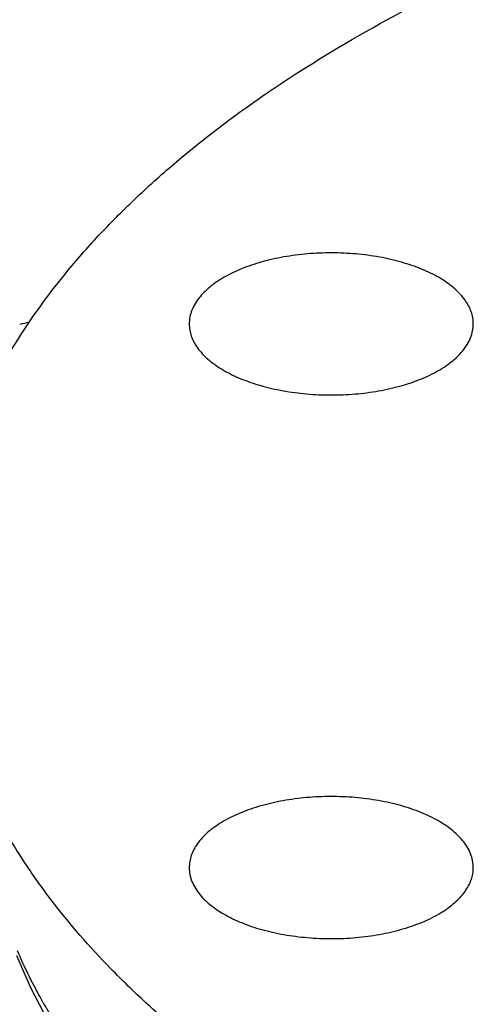
# Model space of a CAD drawing. Units: inches. Extents: x -17.8 to 82.2, y -31.1 to 66.5.
# Drawn here: x 42.5 to 43.7, y 44.7 to 47.3 of the extents above; entities that cross this region are included whole.
import ezdxf

# ---------------------------------------------------------------- set-up
doc = ezdxf.new("R2010")
doc.units = ezdxf.units.IN
doc.header["$LTSCALE"] = 1.87
doc.header["$MEASUREMENT"] = 0
doc.layers.get('0').update_dxf_attribs({"linetype": 'CONTINUOUS'})

msp = doc.modelspace()

# ---------------------------------------------------------------- linework, layer by layer
msp.add_lwpolyline([(42.4568, 44.8557), (42.4945, 44.7705), (42.5306, 44.701)])
for centre, radius, start, end in [((42.7402, 45.1356), 1.4127, 100.1256, 101.2104), ((44.0841, 45.6036), 1.7845, 209.3045, 210.163)]:
    msp.add_arc(centre, radius, start, end)
for points, knots in [([(42.3059, 47.2885), (42.3314, 47.3012), (42.3809, 47.33), (42.4498, 47.3825), (42.513, 47.444), (42.57, 47.5142), (42.6207, 47.5926), (42.6647, 47.6787), (42.7017, 47.7719), (42.7316, 47.8718), (42.7543, 47.9778), (42.7695, 48.0893), (42.7772, 48.2055), (42.7774, 48.3258), (42.7701, 48.4495), (42.7552, 48.576), (42.733, 48.7044), (42.7035, 48.834), (42.6669, 48.964), (42.6235, 49.0937), (42.5734, 49.2223), (42.517, 49.3491), (42.4546, 49.4733), (42.3866, 49.5942), (42.3133, 49.7111), (42.2352, 49.8233), (42.1528, 49.9301), (42.0665, 50.0309), (41.9769, 50.1252), (41.8845, 50.2123), (41.7897, 50.2918), (41.6932, 50.3631), (41.5955, 50.426), (41.5288, 50.4626), (41.4954, 50.4793)], [0, 0, 0, 0, 0.022366, 0.044949, 0.067956, 0.09157, 0.115951, 0.141224, 0.167483, 0.194789, 0.223174, 0.252643, 0.283173, 0.314725, 0.347235, 0.380627, 0.41481, 0.449679, 0.485122, 0.521018, 0.55724, 0.593658, 0.630137, 0.666543, 0.702743, 0.738607, 0.774008, 0.808825, 0.842946, 0.87627, 0.908705, 0.940174, 0.970621, 1, 1, 1, 1]), ([(42.2527, 45.805), (42.2527, 45.8409), (42.2562, 45.9129), (42.2717, 46.0205), (42.2975, 46.1276), (42.3335, 46.2339), (42.3796, 46.3392), (42.4556, 46.48), (42.551, 46.6157), (42.6626, 46.7452), (42.7571, 46.8418), (42.8606, 46.936), (43.0132, 47.0603), (43.226, 47.2079), (43.4089, 47.3123), (43.5051, 47.3624)], [0, 0, 0, 0, 0.051277, 0.102903, 0.155217, 0.208537, 0.263159, 0.319341, 0.437185, 0.499267, 0.563599, 0.630276, 0.69936, 0.844851, 1, 1, 1, 1]), ([(43.6632, 46.5225), (43.6632, 46.5278), (43.6622, 46.5387), (43.658, 46.5549), (43.651, 46.5707), (43.6377, 46.5919), (43.614, 46.6171), (43.5771, 46.6434), (43.532, 46.6661), (43.4799, 46.6846), (43.4223, 46.6985), (43.3609, 46.7073), (43.2973, 46.7108), (43.2335, 46.7089), (43.1712, 46.7016), (43.1123, 46.6891), (43.0585, 46.6718), (43.0113, 46.6503), (42.972, 46.625), (42.9504, 46.6048), (42.9417, 46.5942)], [0, 0, 0, 0, 0.019476, 0.039375, 0.060083, 0.081915, 0.129777, 0.18412, 0.245043, 0.311945, 0.383758, 0.459102, 0.536381, 0.613907, 0.689971, 0.762947, 0.831379, 0.894086, 0.950367, 1, 1, 1, 1]), ([(42.9417, 46.5942), (42.9372, 46.5887), (42.9291, 46.5776), (42.92, 46.5596), (42.9144, 46.5411), (42.9132, 46.5286), (42.9132, 46.5225)], [0, 0, 0, 0, 0.270235, 0.524013, 0.765396, 1, 1, 1, 1]), ([(42.9132, 46.5225), (42.9132, 46.5171), (42.9141, 46.5062), (42.9183, 46.49), (42.9253, 46.4742), (42.9386, 46.453), (42.9623, 46.4278), (42.9992, 46.4015), (43.0443, 46.3788), (43.0964, 46.3603), (43.154, 46.3464), (43.2154, 46.3376), (43.279, 46.3341), (43.3428, 46.336), (43.4051, 46.3433), (43.464, 46.3558), (43.5178, 46.3731), (43.565, 46.3946), (43.6043, 46.4199), (43.6259, 46.4401), (43.6346, 46.4507)], [0, 0, 0, 0, 0.019476, 0.039375, 0.060083, 0.081915, 0.129777, 0.18412, 0.245043, 0.311945, 0.383758, 0.459102, 0.536381, 0.613907, 0.689971, 0.762947, 0.831379, 0.894086, 0.950367, 1, 1, 1, 1]), ([(43.6346, 46.4507), (43.6391, 46.4562), (43.6472, 46.4673), (43.6563, 46.4853), (43.6619, 46.5038), (43.6632, 46.5163), (43.6632, 46.5225)], [0, 0, 0, 0, 0.270235, 0.524013, 0.765396, 1, 1, 1, 1]), ([(43.6466, 44.1769), (43.5526, 44.2217), (43.3728, 44.315), (43.1221, 44.4706), (42.9338, 44.6113), (42.7989, 44.7289), (42.6786, 44.8455), (42.5717, 44.968), (42.4805, 45.0958), (42.4216, 45.1915), (42.3713, 45.2885), (42.3296, 45.3866), (42.2968, 45.4855), (42.2806, 45.5524), (42.2741, 45.5859)], [0, 0, 0, 0, 0.153372, 0.298191, 0.434291, 0.499109, 0.561811, 0.681081, 0.737903, 0.79301, 0.846565, 0.898764, 0.949828, 1, 1, 1, 1]), ([(43.6346, 45.1591), (43.6259, 45.1697), (43.6043, 45.1899), (43.565, 45.2152), (43.5178, 45.2368), (43.464, 45.254), (43.4051, 45.2665), (43.3428, 45.2738), (43.279, 45.2757), (43.2154, 45.2723), (43.154, 45.2634), (43.0964, 45.2496), (43.0443, 45.231), (42.9992, 45.2083), (42.9623, 45.1821), (42.9386, 45.1569), (42.9253, 45.1356), (42.9183, 45.1198), (42.9141, 45.1037), (42.9132, 45.0928), (42.9132, 45.0874)], [0, 0, 0, 0, 0.049633, 0.105914, 0.168621, 0.237053, 0.310029, 0.386093, 0.463619, 0.540898, 0.616242, 0.688055, 0.754957, 0.81588, 0.870223, 0.918085, 0.939917, 0.960625, 0.980524, 1, 1, 1, 1]), ([(43.6632, 45.0874), (43.6632, 45.0935), (43.6619, 45.1061), (43.6563, 45.1245), (43.6472, 45.1425), (43.6391, 45.1537), (43.6346, 45.1591)], [0, 0, 0, 0, 0.234604, 0.475987, 0.729765, 1, 1, 1, 1]), ([(42.9132, 45.0874), (42.9132, 45.0812), (42.9144, 45.0687), (42.92, 45.0503), (42.9291, 45.0323), (42.9372, 45.0211), (42.9417, 45.0156)], [0, 0, 0, 0, 0.234604, 0.475987, 0.729765, 1, 1, 1, 1]), ([(42.9417, 45.0156), (42.9504, 45.0051), (42.972, 44.9849), (43.0113, 44.9596), (43.0585, 44.938), (43.1123, 44.9207), (43.1712, 44.9083), (43.2335, 44.901), (43.2973, 44.899), (43.3609, 44.9025), (43.4223, 44.9113), (43.4799, 44.9252), (43.532, 44.9437), (43.5771, 44.9665), (43.614, 44.9927), (43.6377, 45.0179), (43.651, 45.0391), (43.658, 45.055), (43.6622, 45.0711), (43.6632, 45.082), (43.6632, 45.0874)], [0, 0, 0, 0, 0.049633, 0.105914, 0.168621, 0.237053, 0.310029, 0.386093, 0.463619, 0.540898, 0.616242, 0.688055, 0.754957, 0.81588, 0.870223, 0.918085, 0.939917, 0.960625, 0.980524, 1, 1, 1, 1]), ([(42.4833, 44.8157), (42.4792, 44.8242), (42.4712, 44.8414), (42.4636, 44.8588), (42.4599, 44.8677)], [0, 0, 0, 0, 0.493776, 1, 1, 1, 1]), ([(42.528, 44.7302), (42.5241, 44.7371), (42.5085, 44.7653), (42.4938, 44.7939), (42.4833, 44.8157)], [0, 0, 0, 0, 0.247827, 1, 1, 1, 1]), ([(42.8099, 43.3457), (42.7829, 43.4231), (42.722, 43.576), (42.6119, 43.7967), (42.5053, 43.972), (42.4121, 44.1053), (42.339, 44.2006), (42.2628, 44.2912), (42.1838, 44.3767), (42.1025, 44.4567), (42.0192, 44.5309), (41.9342, 44.5988), (41.848, 44.6602), (41.761, 44.7147), (41.7018, 44.7469), (41.6721, 44.7618)], [0, 0, 0, 0, 0.132311, 0.265414, 0.39776, 0.463189, 0.527866, 0.591619, 0.654281, 0.715701, 0.775742, 0.834282, 0.891219, 0.946481, 1, 1, 1, 1])]:
    msp.add_open_spline(points, degree=3, knots=knots)

doc.saveas('drawing.dxf')
